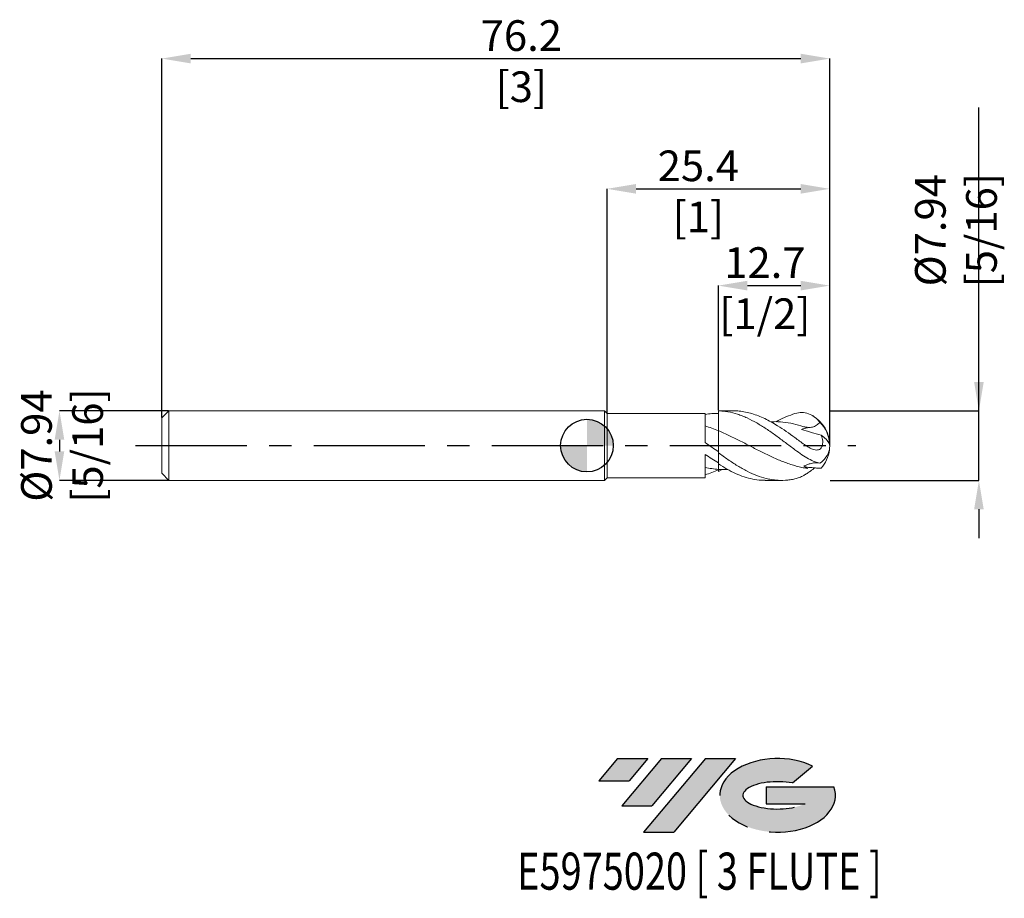
# Model space of a CAD drawing. Units: millimetres. Extents: x -65 to 48, y -52 to 49.
import ezdxf
from ezdxf.enums import TextEntityAlignment as Align

# ---------------------------------------------------------------- set-up
doc = ezdxf.new("R2010")
doc.units = ezdxf.units.MM
doc.header["$PDSIZE"] = -1
doc.linetypes.add('CENTERX2', pattern=[20.319999999999997, 12.7, -2.54, 2.54, -2.54])
doc.layers.add('FORMAT', color=2, linetype='Continuous')
doc.layers.add('중심선', color=1, linetype='CENTERX2')
doc.layers.add('외형선', color=100, linetype='Continuous', lineweight=30)
doc.layers.add('치수문자_일반주서', color=7, linetype='Continuous', lineweight=15)
doc.styles.add('SLDTEXTSTYLE0', font='TXT', dxfattribs={"width": 0.75})
doc.dimstyles.new('SLDDIMSTYLE0', dxfattribs={"dimtxt": 3.5, "dimasz": 3.302, "dimexe": 0, "dimexo": 0.0625, "dimgap": 0.875, "dimtad": 1, "dimrnd": 1e-09, "dimzin": 12, "dimdsep": 46, "dimtxsty": 'SLDTEXTSTYLE0', "dimsah": 1, "dimcen": 0.09, "dimadec": 0, "dimazin": 3, "dimtfac": 1, "dimtmove": 0, "dimatfit": 0, "dimfxl": 1, "dimfrac": 2, "dimtolj": 1, "dimtzin": 12, "dimarcsym": 0})
doc.dimstyles.new('SLDDIMSTYLE1', dxfattribs={"dimtxt": 3.5, "dimasz": 3.302, "dimexe": 0, "dimexo": 0.0625, "dimgap": 0.875, "dimtad": 1, "dimrnd": 1e-09, "dimzin": 12, "dimdsep": 46, "dimtxsty": 'SLDTEXTSTYLE0', "dimsah": 1, "dimcen": 0.09, "dimadec": 0, "dimazin": 3, "dimtfac": 1, "dimtofl": 0, "dimtmove": 0, "dimatfit": 3, "dimfxl": 1, "dimfrac": 2, "dimtolj": 1, "dimtzin": 12, "dimarcsym": 0})

# ---------------------------------------------------------------- blocks, each defined once
blk = doc.blocks.new('블럭10')
at = {"layer": '중심선'}
for p, q in [((2.268634060543552, 16.24717430164393), (0.1404042013395286, 13.71084872107135)), ((2.268634060543552, 16.24717430164393), (5.714909304380834, 16.24717430164393)), ((7.28139805157953, 16.24717430164393), (2.750260043222114, 10.84717430164391)), ((5.714909304380834, 16.24717430164393), (3.58671253028996, 13.71088815037384)), ((12.29416204261559, 16.24717430164393), (5.245725140726316, 7.84717430164391)), ((10.72767329541681, 16.24717430164393), (6.196535287059397, 10.84717430164391)), ((7.28139805157953, 16.24717430164393), (10.72767329541681, 16.24717430164393)), ((15.74043728645272, 16.24717430164393), (8.692000384563599, 7.84717430164391)), ((12.29416204261559, 16.24717430164393), (15.74043728645272, 16.24717430164393)), ((22.22332737316547, 13.45928029700563), (24.52862924686651, 15.39360700705356)), ((0.1404042013395286, 13.71084872107135), (3.58671253028996, 13.71088815037384)), ((19.22039502424796, 13.00717430171391), (19.22036997980202, 11.08717430171403)), ((19.22039502424796, 13.00717430171391), (26.96566020931264, 13.00717430171391)), ((2.750260043222114, 10.84717430164391), (6.196535287059397, 10.84717430164391)), ((19.22036997980202, 11.08717430171403), (23.66174974927406, 11.08717430171406)), ((5.245725140726316, 7.84717430164391), (8.692000384563599, 7.84717430164391))]:
    blk.add_line(p, q, dxfattribs=at)
for centre, major_axis, ratio, start_param, end_param in [((20.54032771741204, 12.0471743016438), (6.600054785286829, -1.261213355974178e-13), 0.636358354079598, 0.9219305317359503, 6.513795318482858), ((20.54032771746488, 12.04717430159265), (3.960054785062283, 1.540847449632565e-10), 0.3939339440162632, 1.131841032648279, 5.62031148352944)]:
    blk.add_ellipse(centre, major_axis=major_axis, ratio=ratio, start_param=start_param, end_param=end_param, dxfattribs=at)
at = {"layer": 'FORMAT', "color": 2, "style": 'SLDTEXTSTYLE0', "width": 0.75}
blk.add_attdef('AUTOATTR0', text='', height=4.233333333333333, dxfattribs=at).set_placement((-9.18129528874128, -0.0412997538344756), align=Align.BOTTOM_LEFT)
blk = doc.blocks.new('_D')
at = {"layer": 'Defpoints', "color": 0}
for p in [(-47.69125000000003, 3.968749999999992), (-60.18770802161208, -3.968750000000053), (-47.69125000000003, -3.968750000000006)]:
    blk.add_point(p, dxfattribs=at)
at = {"layer": '치수문자_일반주서', "color": 0, "lineweight": -2}
for p, q in [((-47.75375000000003, 3.968749999999992), (-60.18770802161211, 3.968749999999944)), ((-60.1877080216121, 0.6667499999999449), (-60.1877080216121, -0.6667500000000541)), ((-47.75375000000003, -3.968750000000007), (-60.18770802161208, -3.968750000000054))]:
    blk.add_line(p, q, dxfattribs=at)
at = {"layer": '치수문자_일반주서', "color": 0}
for points in [[(-59.63737468827876, 0.6667499999999469), (-60.73804135494543, 0.6667499999999429), (-60.18770802161211, 3.968749999999944)], [(-60.73804135494543, -0.6667500000000561), (-59.63737468827876, -0.6667500000000521), (-60.18770802161208, -3.968750000000054)]]:
    blk.add_solid(points, dxfattribs=at)
at = {"layer": '치수문자_일반주서', "color": 0, "insert": (-64.5627080216121, -2.26e-14), "char_height": 3.5, "attachment_point": 2, "rotation": 90.0000000000002, "style": 'SLDTEXTSTYLE0'}
blk.add_mtext('\\A1;%%c7.94 [5/16]', dxfattribs=at)
blk = doc.blocks.new('_D_1')
at = {"layer": 'Defpoints', "color": 0}
for p in [(27.69874999999999, 44.15875000000005), (-48.50125000000001, 3.158749999999993), (27.69874999999999, 1.6e-15)]:
    blk.add_point(p, dxfattribs=at)
at = {"layer": '치수문자_일반주서', "color": 0, "lineweight": -2}
for p, q in [((-48.50125000000001, 3.221249999999993), (-48.50125000000001, 44.15875000000005)), ((-45.19925000000001, 44.15875000000005), (24.39674999999999, 44.15875000000005)), ((27.69874999999999, 0.0625000000000016), (27.69874999999999, 44.15875000000005))]:
    blk.add_line(p, q, dxfattribs=at)
at = {"layer": '치수문자_일반주서', "color": 0}
for points in [[(-45.19925000000001, 44.70908333333339), (-45.19925000000001, 43.60841666666672), (-48.50125000000001, 44.15875000000005)], [(24.39674999999999, 43.60841666666672), (24.39674999999999, 44.70908333333339), (27.69874999999999, 44.15875000000005)]]:
    blk.add_solid(points, dxfattribs=at)
at = {"layer": '치수문자_일반주서', "color": 0, "insert": (-7.487484787533247, 48.53375000000005), "char_height": 3.5, "attachment_point": 2, "style": 'SLDTEXTSTYLE0'}
blk.add_mtext('\\A1;76.2 [3]', dxfattribs=at)
blk = doc.blocks.new('_D_2')
at = {"layer": 'Defpoints', "color": 0}
for p in [(27.69874999999999, 29.29639582531827), (2.298749999999997, 3.670000000000002), (27.69874999999999, 1.6e-15)]:
    blk.add_point(p, dxfattribs=at)
at = {"layer": '치수문자_일반주서', "color": 0, "lineweight": -2}
for p, q in [((2.298749999999997, 3.732500000000002), (2.298749999999995, 29.29639582531827)), ((5.600749999999994, 29.29639582531827), (24.39674999999999, 29.29639582531827)), ((27.69874999999999, 0.0625000000000016), (27.69874999999999, 29.29639582531827))]:
    blk.add_line(p, q, dxfattribs=at)
at = {"layer": '치수문자_일반주서', "color": 0}
for points in [[(5.600749999999994, 29.8467291586516), (5.600749999999994, 28.74606249198493), (2.298749999999995, 29.29639582531827)], [(24.39674999999999, 28.74606249198493), (24.39674999999999, 29.8467291586516), (27.69874999999999, 29.29639582531827)]]:
    blk.add_solid(points, dxfattribs=at)
at = {"layer": '치수문자_일반주서', "color": 0, "insert": (12.71086504966022, 33.67139582531827), "char_height": 3.5, "attachment_point": 2, "style": 'SLDTEXTSTYLE0'}
blk.add_mtext('\\A1;25.4 [1]', dxfattribs=at)
blk = doc.blocks.new('_D_3')
at = {"layer": 'Defpoints', "color": 0}
for p in [(27.69874999999999, 18.2550134561728), (14.99874999999897, 3.966559277537146), (27.69874999999999, 1.6e-15)]:
    blk.add_point(p, dxfattribs=at)
at = {"layer": '치수문자_일반주서', "color": 0, "lineweight": -2}
for p, q in [((14.99874999999897, 4.029059277537146), (14.99874999999897, 18.2550134561728)), ((18.30074999999897, 18.2550134561728), (24.39674999999999, 18.2550134561728)), ((27.69874999999999, 0.0625000000000016), (27.69874999999999, 18.2550134561728))]:
    blk.add_line(p, q, dxfattribs=at)
at = {"layer": '치수문자_일반주서', "color": 0}
for points in [[(18.30074999999897, 18.80534678950614), (18.30074999999897, 17.70468012283947), (14.99874999999897, 18.2550134561728)], [(24.39674999999999, 17.70468012283947), (24.39674999999999, 18.80534678950614), (27.69874999999999, 18.2550134561728)]]:
    blk.add_solid(points, dxfattribs=at)
at = {"layer": '치수문자_일반주서', "color": 0, "insert": (20.30181542844773, 22.6300134561728), "char_height": 3.5, "attachment_point": 2, "style": 'SLDTEXTSTYLE0'}
blk.add_mtext('\\A1;12.7 [1/2]', dxfattribs=at)
blk = doc.blocks.new('SW_DOWELSYMBOL_0')
at = {"linetype": 'Continuous', "lineweight": 30}
h = blk.add_hatch(color=0, dxfattribs=at)
edge = h.paths.add_edge_path(flags=0)
edge.add_arc((0, 0), 3.000000000000004, 0, 90)
edge.add_line((0, 3.000000000000004), (0, 0))
edge.add_line((0, 0), (3.000000000000006, 0))
h = blk.add_hatch(color=0, dxfattribs=at)
edge = h.paths.add_edge_path(flags=0)
edge.add_arc((0, 0), 3.000000000000004, 180, 270.0000000000007)
edge.add_line((0, -3.000000000000004), (0, 0))
edge.add_line((0, 0), (-3.000000000000006, 0))
at = {"layer": '외형선', "color": 0}
blk.add_circle((0, 0), 3.000000000000004, dxfattribs=at)
blk = doc.blocks.new('*D8')
at = {"layer": 'Defpoints', "color": 0}
for p in [(27.69874999999998, 3.968750000000004), (44.72374999999998, 3.968750000000003), (27.69874999999998, -3.968749999999996)]:
    blk.add_point(p, dxfattribs=at)
at = {"layer": '치수문자_일반주서', "color": 0, "lineweight": -2}
for p, q in [((44.72374999999998, 3.968750000000004), (44.72374999999998, 38.57275)), ((44.72374999999998, 7.270750000000003), (44.72374999999998, 10.57275)), ((27.76124999999998, 3.968750000000004), (44.72374999999998, 3.968750000000004)), ((44.72374999999998, -3.968749999999996), (44.72374999999998, 3.968750000000004)), ((27.76124999999998, -3.968749999999996), (44.72374999999998, -3.968749999999996)), ((44.72374999999998, -7.270749999999996), (44.72374999999998, -10.57275))]:
    blk.add_line(p, q, dxfattribs=at)
at = {"layer": '치수문자_일반주서', "color": 0}
for points in [[(44.17341666666665, 7.270750000000003), (45.27408333333332, 7.270750000000003), (44.72374999999998, 3.968750000000004)], [(45.27408333333332, -7.270749999999996), (44.17341666666665, -7.270749999999996), (44.72374999999998, -3.968749999999996)]]:
    blk.add_solid(points, dxfattribs=at)
at = {"layer": '치수문자_일반주서', "color": 0, "insert": (42.09874999999998, 24.57275), "char_height": 3.5, "attachment_point": 5, "rotation": 90, "style": 'SLDTEXTSTYLE0'}
blk.add_mtext('\\A1;{Ø7.94 [5/16]}', dxfattribs=at)

msp = doc.modelspace()

# ---------------------------------------------------------------- hatches: boundary and pattern name
at = {"layer": '중심선'}
for points in [[(6.932979819008089, -35.71046837814068), (3.486704575170807, -35.71046837814068), (1.358474715966784, -38.24679395871328), (4.804783044917215, -38.24675452941079)], [(11.94574381004404, -35.71046837814068), (8.499468566206758, -35.71046837814068), (3.96833055784937, -41.11046837814069), (7.414605801686652, -41.11046837814069)], [(16.95850780107994, -35.71046837814071), (13.51223255724282, -35.71046837814068), (6.463795655353572, -44.1104683781407), (9.910070899190854, -44.1104683781407)]]:
    msp.add_hatch(color=256, dxfattribs=at).paths.add_polyline_path(points, flags=0)
h = msp.add_hatch(color=256, dxfattribs=at)
edge = h.paths.add_edge_path(flags=0)
edge.add_ellipse((21.75839823209213, -39.91046837819196), major_axis=(3.960054785062284, 1.540850780301639e-10), ratio=0.3939339440162633, start_angle=39.998034231491886, end_angle=342.9046081939157, ccw=False)
edge.add_line((23.44139788779273, -38.49836238277899), (25.74669976149377, -36.56403567273106))
edge.add_ellipse((21.75839823203929, -39.91046837814083), major_axis=(6.600054785286829, -1.249000902703301e-13), ratio=0.6363583540795982, start_angle=39.99873849337411, end_angle=368.4976242363725)
edge.add_line((28.1837307239399, -38.9504683780707), (20.43846553887521, -38.95046837807067))
edge.add_line((20.43846553887521, -38.95046837807067), (20.43844049442928, -40.8704683780706))
edge.add_line((20.43844049442928, -40.8704683780706), (24.87982026390132, -40.87046837807057))

# ---------------------------------------------------------------- linework, layer by layer
at = {"color": 4, "linetype": 'Continuous', "lineweight": 15}
for p, q in [((-47.69125000000003, 3.968749999999992), (-48.50125000000001, 3.158749999999992)), ((2, 3.96875), (-47.69125000000003, 3.968749999999994)), ((-47.69125000000003, 3.968749999999993), (-47.69125000000003, -3.968750000000006)), ((2.298749999999997, 3.670000000000002), (2, 3.96875)), ((2, 3.96875), (2, -3.96875)), ((13.47911845974771, 3.670000000000002), (2.298749999999997, 3.67)), ((2.298749999999997, 3.670000000000002), (2.298749999999997, -3.670000000000003)), ((13.4791184597477, 0.3442442972213934), (13.47911845974771, 3.670000000000002)), ((-48.50125000000001, 3.158749999999993), (-48.50125000000001, -3.158750000000007)), ((13.47911845974771, -3.669999999999999), (13.47911845974771, -1.010277671517708)), ((14.99875, -0.7094569665731635), (14.99874999999999, -0.8086564313700976)), ((14.99874999999897, -2.097463898686497), (14.99875, -0.8086564313700976)), ((-48.50125000000001, -3.158750000000006), (-47.69125000000003, -3.968750000000006)), ((-47.69125000000003, -3.968750000000006), (2.000000000000007, -3.96875)), ((2, -3.96875), (2.298749999999997, -3.670000000000001)), ((2.298749999999997, -3.670000000000001), (13.47911845974771, -3.669999999999999))]:
    msp.add_line(p, q, dxfattribs=at)
at = {"color": 1, "linetype": 'Continuous', "lineweight": 15}
for p, q in [((14.99874999999999, 3.670000000000002), (14.76720341587989, 3.670000000000002)), ((16.67469235530308, 3.968750000000002), (14.99874999999999, 3.968750000000002)), ((14.99874999999897, 3.966559277537146), (14.99874999999999, 3.968750000000002)), ((14.99874999999999, 3.670000000000002), (14.99874999999999, 3.666466809441977)), ((15.44695517418747, -2.721210654052193), (14.99875, -2.960606925425145)), ((20.33781763337097, -3.968749999999999), (22.19033643938371, -3.968749999999999))]:
    msp.add_line(p, q, dxfattribs=at)
for centre, radius, start, end in [((23.72999999999999, 1.6e-15), 3.96875, 0, 60.07233172869444), ((24.00289581779125, 0.0262118979576832), 3.676620750504553, 1.77231239473725, 46.06120051427149), ((25.53723589127948, -0.8753572002641392), 2.369097873317544, 25.37562354114782, 59.79357343759806), ((23.72999999999999, 1.6e-15), 3.96875, 353.5800701243586, 0), ((25.10324753688594, 0.192885606049525), 2.64827930305117, 303.21853716434, 346.0897731372118), ((23.67951848606711, 0.0258469659373183), 4.021211669014225, 319.322552388266, 352.5506376614164)]:
    msp.add_arc(centre, radius, start, end, dxfattribs=at)
at = {"color": 4, "linetype": 'Continuous', "lineweight": 15}
for points, knots in [([(14.99874999999938, 3.666466809441995), (14.74547061666683, 3.674209431455223), (14.49011276011207, 3.669187528147221), (13.98318362747015, 3.633752396474985), (13.73279768235167, 3.603484360465919), (13.47888459757732, 3.560695391564085)], [0, 0, 0, 0, 0.5, 0.5, 1, 1, 1, 1]), ([(14.99875, 3.96655927752495), (14.99875, 3.665313992527949), (14.99875, 3.359724294986408), (14.99875, 2.805056051660348), (14.99875, 2.557119337106267), (14.99875, 2.15657202311539), (14.99875, 2.003651292669469), (14.99875, 1.787988371366592), (14.99874999999999, 1.724398991427437), (14.99875, 1.692249569049502)], [0, 0, 0, 0, 0.25, 0.25, 0.5, 0.5, 0.75, 0.75, 1, 1, 1, 1]), ([(14.99874999999999, 3.666466809441977), (14.99874999999999, 3.390791737744927), (14.99874999999999, 3.121129900507345), (14.99875, 2.640754938893653), (14.99874999999999, 2.430563673738179), (14.99874999999999, 2.091439433026471), (14.99874999999999, 1.962178910903364), (14.99874999999999, 1.777598950144886), (14.99874999999999, 1.721732697417945), (14.99874999999999, 1.692249569049503)], [0, 0, 0, 0, 0.2500000000000001, 0.2500000000000001, 0.5000000000000001, 0.5000000000000001, 0.75, 0.75, 1, 1, 1, 1]), ([(14.99874999999846, 1.692249569050126), (14.74550949648103, 1.795763482193069), (14.49019115699578, 1.89365912747885), (13.98333868030244, 2.07516017657208), (13.73299174240596, 2.158686605703717), (13.4791184597477, 2.234833853418479)], [0, 0, 0, 0, 0.5, 0.5, 1, 1, 1, 1]), ([(14.99875, 1.6922495690495), (14.99875, 1.497407462043138), (14.99875, 1.283978684105709), (14.99875, 0.8363955809194469), (14.99874999999999, 0.602240098887002), (14.99875, 0.1488074164967053), (14.99875, -0.0698463884566832), (14.99875, -0.4452451067670313), (14.99875, -0.6010693995274115), (14.99875, -0.7094569665730847)], [0, 0, 0, 0, 0.25, 0.25, 0.5, 0.5, 0.75, 0.75, 1, 1, 1, 1]), ([(14.99874999999999, 1.692249569049504), (14.99874999999999, 1.479787000054285), (14.99874999999999, 1.245048097848324), (14.99874999999999, 0.7534444314327712), (14.99874999999999, 0.4966536122369552), (14.99874999999999, 0.010217520976395), (14.99874999999999, -0.2183045016487175), (14.99874999999999, -0.587891406143577), (14.99875, -0.72770536539362), (14.99874999999999, -0.8086564313698934)], [0, 0, 0, 0, 0.25, 0.25, 0.5, 0.5, 0.75, 0.75, 1, 1, 1, 1]), ([(14.99874999999989, -0.709456966573034), (14.74550949648221, -0.5363198431066115), (14.49019115699674, -0.3602394046523655), (13.9833386803029, -0.0076654345002592), (13.73299174240622, 0.1685449074995802), (13.47911845974771, 0.3443781489164577)], [0, 0, 0, 0, 0.5, 0.5, 1, 1, 1, 1]), ([(14.99874999999938, -1.972663858514986), (14.74547061666683, -1.823835028391569), (14.49011276011207, -1.667723057178488), (13.98318362747015, -1.345780336244175), (13.73279768235167, -1.180250774272707), (13.47888459757732, -1.010437800813347)], [0, 0, 0, 0, 0.5, 0.5, 1, 1, 1, 1]), ([(14.99875, -2.150059170811348), (14.99875, -2.18519206444704), (14.99875, -2.326837571329682), (14.99874999999999, -2.545831286802404), (14.99874999999999, -2.710507127448623)], [0, 0, 0, 0, 0.2480339433908069, 0.9999999999999999, 0.9999999999999999, 0.9999999999999999, 0.9999999999999999]), ([(14.99874999999846, -2.710507127448505), (14.74550949648103, -2.691796493678976), (14.49019115699578, -2.663586006946023), (13.98333868030244, -2.589029099623938), (13.73299174240596, -2.542825705087678), (13.4791184597477, -2.487760390691357)], [0, 0, 0, 0, 0.5, 0.5, 1, 1, 1, 1]), ([(14.99874999999989, -2.76363296295988), (14.74550949648222, -2.879744284696953), (14.49019115699674, -2.986536611368909), (13.9833386803029, -3.178147399186592), (13.73299174240621, -3.262914214917823), (13.47911845974771, -3.336478531494653)], [0, 0, 0, 0, 0.5000000000000001, 0.5000000000000001, 1, 1, 1, 1]), ([(14.99875, -2.763102399573474), (14.99875, -2.806877256504339), (14.99875, -2.867436385773723), (14.99875, -2.940388009798139), (14.99875, -2.960606925425484)], [0, 0, 0, 0, 0.7228448866254616, 1, 1, 1, 1])]:
    msp.add_open_spline(points, degree=3, knots=knots, dxfattribs=at)
at = {"color": 1, "linetype": 'Continuous', "lineweight": 15}
for points, knots in [([(23.72999999999999, -0.4771403306255516), (23.54861176621226, -0.3411681874906283), (23.36843347963694, -0.2046471235915464), (23.00394554243435, 0.0696740059000885), (22.82085843871506, 0.2071666693505177), (22.2734897630994, 0.6173190933695422), (21.91327469969543, 0.887120317222749), (21.36513830734405, 1.281344540793491), (21.18228330860303, 1.410715844264463), (20.81922323009431, 1.663335479199229), (20.63921056158823, 1.786557074017662), (20.0927541129402, 2.147423810195861), (19.72631262103998, 2.374681249792552), (19.00317425909967, 2.79023224432916), (18.63485608730861, 2.980672074227788), (18.08986412813096, 3.23107359605328), (17.9099647041624, 3.308664160908562), (17.54585994106858, 3.452350708462082), (17.36281134788831, 3.518254343541143), (16.81509589317082, 3.696501619454683), (16.45507421285919, 3.789171357958012), (15.90707666842939, 3.887256069103029), (15.72411335999808, 3.913031413607626), (15.36053324855318, 3.950395139173538), (15.18069467915119, 3.962004405528643), (14.99874999999855, 3.966559277537145)], [0, 0, 0, 0, 0.0624999999999999, 0.0624999999999999, 0.1249999999999998, 0.1249999999999998, 0.2499999999999996, 0.2499999999999996, 0.3124999999999991, 0.3124999999999991, 0.3749999999999986, 0.3749999999999986, 0.4999999999999976, 0.4999999999999976, 0.6249999999999973, 0.6249999999999973, 0.6874999999999977, 0.6874999999999977, 0.749999999999998, 0.749999999999998, 0.874999999999999, 0.874999999999999, 0.9374999999999994, 0.9374999999999994, 1, 1, 1, 1]), ([(23.72999999999999, 0.9091050793225385), (23.40163462514215, 1.146860373560787), (22.74066638905765, 1.625439144298829), (21.83796596537107, 2.220668425637535), (21.01746713430139, 2.702136351336264), (20.28958888276328, 3.080686189947837), (19.55807342086166, 3.399127480538151), (18.83045098147206, 3.652659628881306), (18.09963794816947, 3.837506048377028), (17.4185490828581, 3.936150371015533), (16.94243641326336, 3.973683634784669), (16.71095647660877, 3.96618135663901), (16.67469235530308, 3.965006034368427)], [0, 0, 0, 0, 0.139589470047031, 0.280980312960517, 0.3841175878641332, 0.4879736756987645, 0.5909933832786679, 0.694728970217916, 0.7977487859872835, 0.9014840197673288, 0.9845662846234587, 1, 1, 1, 1]), ([(21.57970816605173, 2.7238979118191), (21.65670962635211, 2.76830188395702), (22.05369507913953, 2.997229113596145), (22.76996115151552, 3.327903073632227), (23.40990497482739, 3.543059288215459), (23.72999999999999, 3.650678787637523)], [0, 0, 0, 0, 0.1073616376491884, 0.5535090914886697, 1, 1, 1, 1]), ([(26.55406476077824, 2.673678076661269), (26.39494442759003, 2.896428834686152), (26.19714415756204, 3.097285603936677), (25.76531377484433, 3.422733201312224), (25.52579861850816, 3.551223193116938), (25.03459786172519, 3.721291646037663), (24.78084751261973, 3.764856060492352), (24.2575936650815, 3.768864697489066), (23.99597822216542, 3.729459169646138), (23.73000000000019, 3.650678787637581)], [0, 0, 0, 0, 0.25, 0.25, 0.5, 0.5, 0.75, 0.75, 1, 1, 1, 1]), ([(25.14582142498154, 2.027428971800573), (24.81160759313139, 2.137307856176944), (24.08270551424319, 2.376947690364775), (22.95885796733132, 2.615401630540663), (21.90090919548921, 2.745586408294343), (21.23762393897744, 2.726596404573423), (20.96917454383349, 2.718910638965618)], [0, 0, 0, 0, 0.240092096475409, 0.5236277244324519, 0.8071993188692523, 1, 1, 1, 1]), ([(26.55406476077824, 2.67367807666126), (26.45938453297416, 2.529742890817722), (26.33512997266309, 2.405902477739159), (26.05343249519463, 2.220278117902304), (25.89465816760982, 2.156292543109656), (25.57219141582017, 2.080477297444578), (25.40390873746646, 2.067108057158997), (25.07399305279823, 2.080524452607425), (24.91102219495302, 2.106909139832776), (24.74978740567652, 2.150485574229038)], [0, 0, 0, 0, 0.25, 0.25, 0.5, 0.5, 0.75, 0.75, 1, 1, 1, 1]), ([(25.14582142498159, -2.607719440972654), (24.93481225709606, -2.574199217382174), (24.72546495628071, -2.534491192049159), (24.30154509796332, -2.442684027504965), (24.08863420501268, -2.390664004881789), (23.66553456190292, -2.275543540262004), (23.45657881283854, -2.212599681578162), (23.03345809371924, -2.075823448830338), (22.82054562089986, -2.00208545323143), (22.39664063255769, -1.845493177961581), (22.18731049153761, -1.762877359607175), (21.76526491973085, -1.589116895926329), (21.55249182903891, -1.49793576326891), (20.91584291188546, -1.214395698106989), (20.49674041897152, -1.012570577540794), (19.64737770480372, -0.5915233030777307), (19.22852168950628, -0.3741979764371736), (18.59154566948565, -0.0444610947892706), (18.37897911888614, 0.0658667103911546), (17.95796296583378, 0.2849611990846585), (17.74780889466162, 0.3940260527724078), (17.32346824716844, 0.610413357441696), (17.11065249479414, 0.717493929942863), (16.68834737356695, 0.9271194347206418), (16.47916501775059, 1.029628465154258), (16.05541307872858, 1.230046219292959), (15.84248887246839, 1.327674055940243), (15.41916901280315, 1.515653245723696), (15.21019292160186, 1.605820724068628), (14.99874999999851, 1.692249569050103)], [0, 0, 0, 0, 0.0625000000000001, 0.0625000000000001, 0.1250000000000002, 0.1250000000000002, 0.1875000000000003, 0.1875000000000003, 0.2500000000000004, 0.2500000000000004, 0.3125000000000005, 0.3125000000000005, 0.3750000000000006, 0.3750000000000006, 0.5, 0.5, 0.6249999999999994, 0.6249999999999994, 0.6874999999999996, 0.6874999999999996, 0.7499999999999996, 0.7499999999999996, 0.8124999999999997, 0.8124999999999997, 0.8749999999999998, 0.8749999999999998, 0.9374999999999999, 0.9374999999999999, 1, 1, 1, 1]), ([(23.72999999999999, 0.9091050793225379), (23.90991015296932, 0.7768676956945558), (24.08805023115402, 0.6429325223941622), (24.44487917454056, 0.3772028194612637), (24.62463505072621, 0.2445199290898576), (24.98530871429028, -0.007241537399841), (25.16351941608764, -0.1243517995215688), (25.52450832237387, -0.3252457938181004), (25.70700852163412, -0.4093418975546876), (26.06710462595432, -0.5096525271653314), (26.24845254314446, -0.527110628565972), (26.49654479757485, -0.4542181875628353), (26.57515262914731, -0.4125593461883617), (26.71132350086264, -0.2920724835004899), (26.76916092716061, -0.2125676755285134), (26.85437967029264, -0.0270734517527685), (26.88189796682132, 0.0789911485932409), (26.90823991411585, 0.2961592028279874), (26.90771268770859, 0.4094240098817226), (26.87501346268347, 0.7442643352413234), (26.8133624647297, 0.9629622451211718), (26.72916903253347, 1.172060715078505)], [0, 0, 0, 0, 0.1250000000000005, 0.1250000000000005, 0.250000000000001, 0.250000000000001, 0.3750000000000015, 0.3750000000000015, 0.500000000000002, 0.500000000000002, 0.6250000000000024, 0.6250000000000024, 0.6875000000000021, 0.6875000000000021, 0.7500000000000017, 0.7500000000000017, 0.8125000000000012, 0.8125000000000012, 0.8750000000000008, 0.8750000000000008, 1, 1, 1, 1]), ([(24.46704827289397, 1.82766048254861), (24.5771700336515, 1.875897596660399), (24.69078813645399, 1.914368479075123), (24.91915640359101, 1.979350622163214), (25.03268670705094, 2.005352767355645), (25.14582142901568, 2.027428970388798)], [0, 0, 0, 0, 0.5000000000000001, 0.5000000000000001, 1, 1, 1, 1]), ([(23.72999999999999, -3.800203207010954), (23.54861176621228, -3.839694306547109), (23.368433479637, -3.872330002975116), (23.00394554243445, -3.923868034021992), (22.8208584387152, -3.942671975292076), (22.27348976309963, -3.977709849645897), (21.9132746996957, -3.972669144874943), (21.3651383073444, -3.922543443844293), (21.1822833086034, -3.898740032181246), (20.81922323009474, -3.83741692310271), (20.63921056158867, -3.799951219926581), (20.09275411294076, -3.666920230494362), (19.72631262104055, -3.550943541861932), (19.00317425910037, -3.271206680188332), (18.63485608730937, -3.105895648377858), (18.0898641281318, -2.827506992269307), (17.90996470416327, -2.729808342853443), (17.5458599410695, -2.524227940139594), (17.36281134788926, -2.416533404923147), (16.81509589317185, -2.081299797175245), (16.45507421286027, -1.842360222824829), (15.90707666843056, -1.465035886197842), (15.72411335999926, -1.336330824767328), (15.36053324855442, -1.07515528168104), (15.18069467915245, -0.9428855177228268), (14.99874999999984, -0.808656431369856)], [0, 0, 0, 0, 0.0625000000000006, 0.0625000000000006, 0.1250000000000012, 0.1250000000000012, 0.2500000000000017, 0.2500000000000017, 0.3125000000000019, 0.3125000000000019, 0.3750000000000021, 0.3750000000000021, 0.5000000000000018, 0.5000000000000018, 0.6250000000000016, 0.6250000000000016, 0.6875000000000013, 0.6875000000000013, 0.7500000000000011, 0.7500000000000011, 0.8750000000000003, 0.8750000000000003, 0.9375000000000002, 0.9375000000000002, 1, 1, 1, 1]), ([(26.55406476077824, -2.022630733277866), (26.39494442759003, -1.974120435245958), (26.19714415756204, -1.915827666260942), (25.76531377484433, -1.751428832220128), (25.52579861850815, -1.643670572761932), (25.03459786172519, -1.379005660480118), (24.78084751261973, -1.221089670700586), (24.2575936650815, -0.8674945303406155), (23.99597822216542, -0.6765227720322554), (23.73000000000019, -0.4771403306256997)], [0, 0, 0, 0, 0.25, 0.25, 0.5, 0.5, 0.75, 0.75, 1, 1, 1, 1]), ([(14.99874999999856, -2.097463898686477), (15.32443004531558, -2.298997100630086), (15.9757968000259, -2.702067628296609), (16.95327261586867, -3.194613476031256), (17.93242588902357, -3.583514837005274), (18.91057237717076, -3.841013543333953), (19.71180476299502, -3.966874464501372), (20.18766964970125, -3.955807127232587), (20.33781763337098, -3.952315089005092)], [0, 0, 0, 0, 0.1830248656875329, 0.3660534764361574, 0.5495104753106501, 0.732691274276674, 0.9156570125136012, 1, 1, 1, 1]), ([(14.99874999999999, -2.150059170811348), (14.99874999999999, -2.171906782543177), (14.99874999999999, -2.256326864990677), (14.99874999999999, -2.444743083859835), (14.99874999999999, -2.627837013355058), (14.99874999999999, -2.710507127448624)], [0, 0, 0, 0, 0.1607263323840024, 0.6210532481943875, 0.9999999999999999, 0.9999999999999999, 0.9999999999999999, 0.9999999999999999]), ([(26.41674490695649, -1.98072542046409), (26.39372378981345, -1.975643506594059), (26.32284776929449, -1.959997618104376), (26.18174724813777, -1.95267519770516), (25.97663315808641, -1.962385637233747), (25.73063412391388, -2.000076256729788), (25.43016588368539, -2.073430377820476), (25.0979612576268, -2.180870214251364), (24.8668254449542, -2.279708420108285), (24.74978740567663, -2.329756180710362)], [0, 0, 0, 0, 0.0551566702593105, 0.1698130142324012, 0.2874482959303363, 0.4422986185131946, 0.6015753573603865, 0.7982535097646214, 0.9999999999999999, 0.9999999999999999, 0.9999999999999999, 0.9999999999999999]), ([(16.06947485099631, -2.73068704316611), (16.05152321163002, -2.732100166912101), (15.69462756481711, -2.760194409619476), (15.33771247370638, -2.734709839143752), (14.99874999999858, -2.710507127448517)], [0, 0, 0, 0, 0.0502994069179778, 1, 1, 1, 1]), ([(23.72999999999999, -3.80020320701095), (23.89469477970671, -3.755659887433262), (24.22842830593699, -3.665398379818166), (24.69202991569739, -3.438309373803133), (25.12073966048167, -3.177682041097388), (25.46515159260674, -2.938540205809387), (25.75921580491929, -2.722351391748432), (25.91981379190819, -2.603823388787652), (25.99769102545561, -2.546346747009294)], [0, 0, 0, 0, 0.2186753638975776, 0.4431184790628228, 0.6129751473010252, 0.7867973474094903, 0.8966136931101829, 1, 1, 1, 1]), ([(24.90901290158729, -2.440058627665459), (24.93901730960781, -2.444070215839445), (25.14641583655902, -2.471799390747689), (25.5338949222819, -2.509321050746781), (26.07088281010282, -2.553879071735723), (26.46970793295653, -2.580332832962259), (26.68928628564809, -2.592896571008375), (26.72916903253679, -2.595178564557953)], [0, 0, 0, 0, 0.0498277824196579, 0.3444230150454355, 0.6394282803679208, 0.9345081586912569, 1, 1, 1, 1])]:
    msp.add_open_spline(points, degree=3, knots=knots, dxfattribs=at)
for points in [[(24.46704827289397, 1.82766048254861), (25.21523448094812, 1.623666405597316), (25.97085888555216, 1.401372344035677), (26.7291690325368, 1.172060715094176)], [(25.1458214290157, -2.607719441613499), (25.01655447990933, -2.514715000091038), (24.88493714971864, -2.422010327427971), (24.74978740568222, -2.329756180714296)]]:
    msp.add_open_spline(points, degree=3, dxfattribs=at)
at = {"layer": '외형선'}
msp.add_circle((0, 0), 3.000000000000004, dxfattribs=at)
at = {"layer": '중심선'}
msp.add_line((-51.50125000000001, -1.4e-14), (30.67775775599694, -1.4e-14), dxfattribs=at)
at = {"layer": '치수문자_일반주서'}
msp.add_point((-48.50125000000001, -1.4e-14), dxfattribs=at)

# ---------------------------------------------------------------- block references
at = {"color": 7, "linetype": 'Continuous'}
msp.add_blockref('블럭10', (1.21807051462724, -51.95764267978461), dxfattribs=at).add_auto_attribs({'AUTOATTR0': 'E5975020 [ 3 FLUTE ]'})
at = {"layer": '외형선'}
msp.add_blockref('SW_DOWELSYMBOL_0', (0, 0), dxfattribs=at)

# ---------------------------------------------------------------- dimensions: what is measured, and where the dimension line sits
at = {"layer": '치수문자_일반주서'}
for base, p1, dimstyle, picture, middle in [((27.69874999999999, 44.15875000000005), (-48.50125000000001, 3.158749999999993), 'SLDDIMSTYLE1', '_D_1', (-7.487484787533247, 44.15875000000005)), ((27.69874999999999, 29.29639582531827), (2.298749999999997, 3.670000000000002), 'SLDDIMSTYLE0', '_D_2', (12.71086504966022, 29.29639582531827))]:
    dim = msp.add_linear_dim(base=base, p1=p1, p2=(27.69874999999999, 1.6e-15), dimstyle=dimstyle, dxfattribs=at)
    dim.commit()
    dim.dimension.update_dxf_attribs({"geometry": picture, "text_midpoint": middle, "dimtype": 160})
for base, p1, p2, angle, text, picture, middle in [((44.72374999999998, 3.968750000000004), (27.69874999999998, -3.968749999999996), (27.69874999999998, 3.968750000000004), 90, '{Ø<>}', '*D8', (44.72374999999998, 24.57275)), ((-60.18770802161208, -3.968750000000054), (-47.69125000000003, 3.968749999999992), (-47.69125000000003, -3.968750000000006), 90.0000000000002, '%%c<>', '_D', (-60.1877080216121, -7.1e-15))]:
    dim = msp.add_linear_dim(base=base, p1=p1, p2=p2, angle=angle, text=text, dimstyle='SLDDIMSTYLE0', dxfattribs=at)
    dim.commit()
    dim.dimension.update_dxf_attribs({"geometry": picture, "text_midpoint": middle, "dimtype": 160})
dim = msp.add_linear_dim(base=(27.69874999999999, 18.2550134561728), p1=(14.99874999999897, 3.966559277537146), p2=(27.69874999999999, 1.6e-15), angle=8.4768e-12, dimstyle='SLDDIMSTYLE0', dxfattribs=at)
dim.commit()
dim.dimension.update_dxf_attribs({"geometry": '_D_3', "text_midpoint": (20.30181542844773, 18.2550134561728), "dimtype": 160})

doc.saveas('drawing.dxf')
